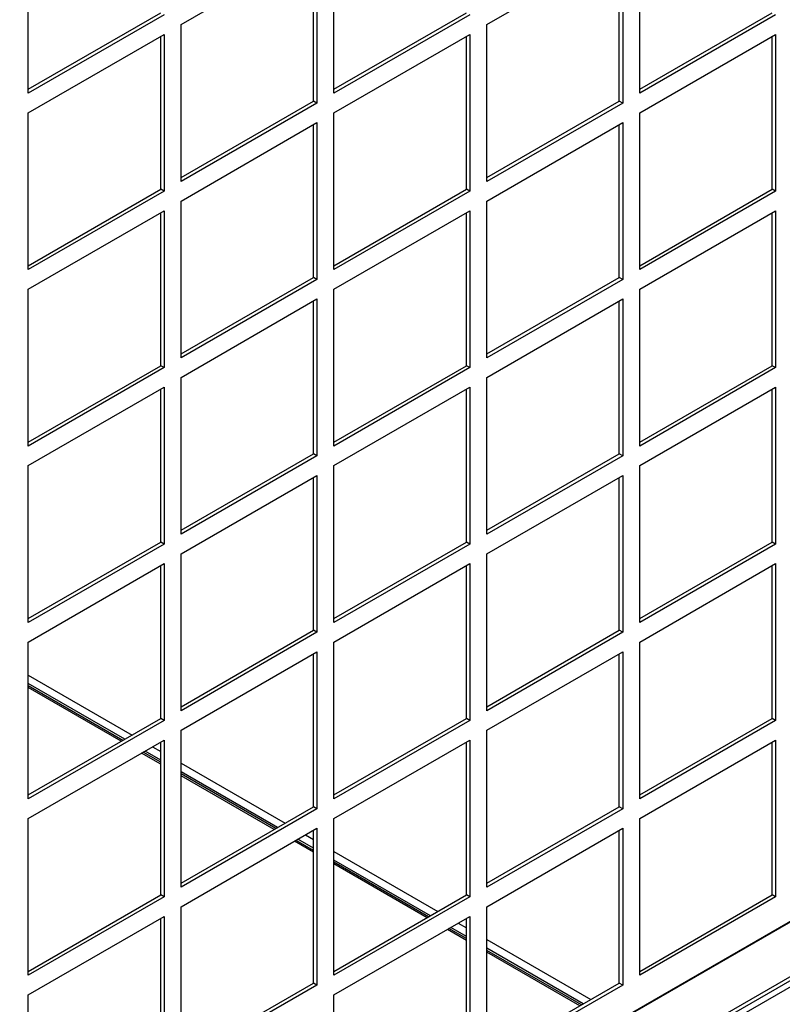
# Model space of a CAD drawing. Units: inches. Extents: x 1 to 296, y 0 to 210.
# Drawn here: x 54 to 58, y 27 to 32 of the extents above; entities that cross this region are included whole.
import ezdxf

# ---------------------------------------------------------------- set-up
doc = ezdxf.new("R2010")
doc.units = ezdxf.units.IN
doc.header["$MEASUREMENT"] = 0
doc.layers.add('Calque 1', color=7, linetype='Continuous')

# ---------------------------------------------------------------- blocks, each defined once
blk = doc.blocks.new('block 13225')
at = {"layer": 'Calque 1', "color": 7, "lineweight": 25}
blk.add_lwpolyline([(71.5223, 34.4834), (46.1991, 19.8631)], dxfattribs=at)
blk = doc.blocks.new('block 13760')
at = {"layer": 'Calque 1', "color": 7, "lineweight": 25}
blk.add_lwpolyline([(54.299, 31.4562), (54.299, 32.2695)], dxfattribs=at)
blk = doc.blocks.new('block 13761')
at = {"layer": 'Calque 1', "color": 7, "lineweight": 25}
blk.add_lwpolyline([(54.299, 31.4765), (54.986, 31.873)], dxfattribs=at)
blk = doc.blocks.new('block 13762')
at = {"layer": 'Calque 1', "color": 7, "lineweight": 25}
blk.add_lwpolyline([(55.0036, 31.8627), (54.299, 31.4562)], dxfattribs=at)
blk = doc.blocks.new('block 13865')
at = {"layer": 'Calque 1', "color": 7, "lineweight": 25}
blk.add_lwpolyline([(54.299, 30.5408), (54.299, 31.3545)], dxfattribs=at)
blk = doc.blocks.new('block 13866')
at = {"layer": 'Calque 1', "color": 7, "lineweight": 25}
blk.add_lwpolyline([(54.299, 30.5611), (54.986, 30.958)], dxfattribs=at)
blk = doc.blocks.new('block 13867')
at = {"layer": 'Calque 1', "color": 7, "lineweight": 25}
blk.add_lwpolyline([(55.0036, 30.9477), (54.299, 30.5408)], dxfattribs=at)
blk = doc.blocks.new('block 13868')
at = {"layer": 'Calque 1', "color": 7, "lineweight": 25}
blk.add_lwpolyline([(55.0036, 30.9477), (54.986, 30.958)], dxfattribs=at)
blk = doc.blocks.new('block 13869')
at = {"layer": 'Calque 1', "color": 7, "lineweight": 25}
blk.add_lwpolyline([(54.986, 30.958), (54.986, 31.7511)], dxfattribs=at)
blk = doc.blocks.new('block 13870')
at = {"layer": 'Calque 1', "color": 7, "lineweight": 25}
blk.add_lwpolyline([(55.0036, 31.761), (55.0036, 30.9477)], dxfattribs=at)
blk = doc.blocks.new('block 13871')
at = {"layer": 'Calque 1', "color": 7, "lineweight": 25}
blk.add_lwpolyline([(54.299, 31.3545), (55.0036, 31.761)], dxfattribs=at)
blk = doc.blocks.new('block 13872')
at = {"layer": 'Calque 1', "color": 7, "lineweight": 25}
blk.add_lwpolyline([(55.0916, 30.9986), (55.0916, 31.812)], dxfattribs=at)
blk = doc.blocks.new('block 13873')
at = {"layer": 'Calque 1', "color": 7, "lineweight": 25}
blk.add_lwpolyline([(55.0916, 31.019), (55.7785, 31.4155)], dxfattribs=at)
blk = doc.blocks.new('block 13874')
at = {"layer": 'Calque 1', "color": 7, "lineweight": 25}
blk.add_lwpolyline([(55.7961, 31.4052), (55.0916, 30.9986)], dxfattribs=at)
blk = doc.blocks.new('block 13875')
at = {"layer": 'Calque 1', "color": 7, "lineweight": 25}
blk.add_lwpolyline([(55.7961, 31.4052), (55.7785, 31.4155)], dxfattribs=at)
blk = doc.blocks.new('block 13876')
at = {"layer": 'Calque 1', "color": 7, "lineweight": 25}
blk.add_lwpolyline([(55.7785, 31.4155), (55.7785, 32.2086)], dxfattribs=at)
blk = doc.blocks.new('block 13877')
at = {"layer": 'Calque 1', "color": 7, "lineweight": 25}
blk.add_lwpolyline([(55.7961, 32.2189), (55.7961, 31.4052)], dxfattribs=at)
blk = doc.blocks.new('block 13878')
at = {"layer": 'Calque 1', "color": 7, "lineweight": 25}
blk.add_lwpolyline([(55.0916, 31.812), (55.7961, 32.2189)], dxfattribs=at)
blk = doc.blocks.new('block 13879')
at = {"layer": 'Calque 1', "color": 7, "lineweight": 25}
blk.add_lwpolyline([(55.8841, 31.4562), (55.8841, 32.2695)], dxfattribs=at)
blk = doc.blocks.new('block 13880')
at = {"layer": 'Calque 1', "color": 7, "lineweight": 25}
blk.add_lwpolyline([(55.8841, 31.4765), (56.5711, 31.873)], dxfattribs=at)
blk = doc.blocks.new('block 13881')
at = {"layer": 'Calque 1', "color": 7, "lineweight": 25}
blk.add_lwpolyline([(56.5887, 31.8627), (55.8841, 31.4562)], dxfattribs=at)
blk = doc.blocks.new('block 13970')
at = {"layer": 'Calque 1', "color": 7, "lineweight": 25}
blk.add_lwpolyline([(54.299, 29.6258), (54.299, 30.4392)], dxfattribs=at)
blk = doc.blocks.new('block 13971')
at = {"layer": 'Calque 1', "color": 7, "lineweight": 25}
blk.add_lwpolyline([(54.299, 29.6461), (54.986, 30.0426)], dxfattribs=at)
blk = doc.blocks.new('block 13972')
at = {"layer": 'Calque 1', "color": 7, "lineweight": 25}
blk.add_lwpolyline([(55.0036, 30.0326), (54.299, 29.6258)], dxfattribs=at)
blk = doc.blocks.new('block 13973')
at = {"layer": 'Calque 1', "color": 7, "lineweight": 25}
blk.add_lwpolyline([(55.0036, 30.0326), (54.986, 30.0426)], dxfattribs=at)
blk = doc.blocks.new('block 13974')
at = {"layer": 'Calque 1', "color": 7, "lineweight": 25}
blk.add_lwpolyline([(54.986, 30.0426), (54.986, 30.8357)], dxfattribs=at)
blk = doc.blocks.new('block 13975')
at = {"layer": 'Calque 1', "color": 7, "lineweight": 25}
blk.add_lwpolyline([(55.0036, 30.846), (55.0036, 30.0326)], dxfattribs=at)
blk = doc.blocks.new('block 13976')
at = {"layer": 'Calque 1', "color": 7, "lineweight": 25}
blk.add_lwpolyline([(54.299, 30.4392), (55.0036, 30.846)], dxfattribs=at)
blk = doc.blocks.new('block 13977')
at = {"layer": 'Calque 1', "color": 7, "lineweight": 25}
blk.add_lwpolyline([(55.0916, 30.0833), (55.0916, 30.8967)], dxfattribs=at)
blk = doc.blocks.new('block 13978')
at = {"layer": 'Calque 1', "color": 7, "lineweight": 25}
blk.add_lwpolyline([(55.0916, 30.1036), (55.7785, 30.5001)], dxfattribs=at)
blk = doc.blocks.new('block 13979')
at = {"layer": 'Calque 1', "color": 7, "lineweight": 25}
blk.add_lwpolyline([(55.7961, 30.4901), (55.0916, 30.0833)], dxfattribs=at)
blk = doc.blocks.new('block 13980')
at = {"layer": 'Calque 1', "color": 7, "lineweight": 25}
blk.add_lwpolyline([(55.7961, 30.4901), (55.7785, 30.5001)], dxfattribs=at)
blk = doc.blocks.new('block 13981')
at = {"layer": 'Calque 1', "color": 7, "lineweight": 25}
blk.add_lwpolyline([(55.7785, 30.5001), (55.7785, 31.2935)], dxfattribs=at)
blk = doc.blocks.new('block 13982')
at = {"layer": 'Calque 1', "color": 7, "lineweight": 25}
blk.add_lwpolyline([(55.7961, 31.3035), (55.7961, 30.4901)], dxfattribs=at)
blk = doc.blocks.new('block 13983')
at = {"layer": 'Calque 1', "color": 7, "lineweight": 25}
blk.add_lwpolyline([(55.0916, 30.8967), (55.7961, 31.3035)], dxfattribs=at)
blk = doc.blocks.new('block 13984')
at = {"layer": 'Calque 1', "color": 7, "lineweight": 25}
blk.add_lwpolyline([(55.8841, 30.5408), (55.8841, 31.3545)], dxfattribs=at)
blk = doc.blocks.new('block 13985')
at = {"layer": 'Calque 1', "color": 7, "lineweight": 25}
blk.add_lwpolyline([(55.8841, 30.5611), (56.5711, 30.958)], dxfattribs=at)
blk = doc.blocks.new('block 13986')
at = {"layer": 'Calque 1', "color": 7, "lineweight": 25}
blk.add_lwpolyline([(56.5887, 30.9477), (55.8841, 30.5408)], dxfattribs=at)
blk = doc.blocks.new('block 13987')
at = {"layer": 'Calque 1', "color": 7, "lineweight": 25}
blk.add_lwpolyline([(56.5887, 30.9477), (56.5711, 30.958)], dxfattribs=at)
blk = doc.blocks.new('block 13988')
at = {"layer": 'Calque 1', "color": 7, "lineweight": 25}
blk.add_lwpolyline([(56.5711, 30.958), (56.5711, 31.7511)], dxfattribs=at)
blk = doc.blocks.new('block 13989')
at = {"layer": 'Calque 1', "color": 7, "lineweight": 25}
blk.add_lwpolyline([(56.5887, 31.761), (56.5887, 30.9477)], dxfattribs=at)
blk = doc.blocks.new('block 13990')
at = {"layer": 'Calque 1', "color": 7, "lineweight": 25}
blk.add_lwpolyline([(55.8841, 31.3545), (56.5887, 31.761)], dxfattribs=at)
blk = doc.blocks.new('block 13991')
at = {"layer": 'Calque 1', "color": 7, "lineweight": 25}
blk.add_lwpolyline([(56.6767, 30.9986), (56.6767, 31.812)], dxfattribs=at)
blk = doc.blocks.new('block 13992')
at = {"layer": 'Calque 1', "color": 7, "lineweight": 25}
blk.add_lwpolyline([(56.6767, 31.019), (57.3636, 31.4155)], dxfattribs=at)
blk = doc.blocks.new('block 13993')
at = {"layer": 'Calque 1', "color": 7, "lineweight": 25}
blk.add_lwpolyline([(57.3812, 31.4052), (56.6767, 30.9986)], dxfattribs=at)
blk = doc.blocks.new('block 13994')
at = {"layer": 'Calque 1', "color": 7, "lineweight": 25}
blk.add_lwpolyline([(57.3812, 31.4052), (57.3636, 31.4155)], dxfattribs=at)
blk = doc.blocks.new('block 13995')
at = {"layer": 'Calque 1', "color": 7, "lineweight": 25}
blk.add_lwpolyline([(57.3636, 31.4155), (57.3636, 32.2086)], dxfattribs=at)
blk = doc.blocks.new('block 13996')
at = {"layer": 'Calque 1', "color": 7, "lineweight": 25}
blk.add_lwpolyline([(57.3812, 32.2189), (57.3812, 31.4052)], dxfattribs=at)
blk = doc.blocks.new('block 13997')
at = {"layer": 'Calque 1', "color": 7, "lineweight": 25}
blk.add_lwpolyline([(56.6767, 31.812), (57.3812, 32.2189)], dxfattribs=at)
blk = doc.blocks.new('block 13998')
at = {"layer": 'Calque 1', "color": 7, "lineweight": 25}
blk.add_lwpolyline([(57.4694, 31.4562), (57.4694, 32.2695)], dxfattribs=at)
blk = doc.blocks.new('block 13999')
at = {"layer": 'Calque 1', "color": 7, "lineweight": 25}
blk.add_lwpolyline([(57.4694, 31.4765), (58.1562, 31.873)], dxfattribs=at)
blk = doc.blocks.new('block 14000')
at = {"layer": 'Calque 1', "color": 7, "lineweight": 25}
blk.add_lwpolyline([(58.1737, 31.8627), (57.4694, 31.4562)], dxfattribs=at)
blk = doc.blocks.new('block 14075')
at = {"layer": 'Calque 1', "color": 7, "lineweight": 25}
blk.add_lwpolyline([(54.299, 28.7104), (54.299, 29.5241)], dxfattribs=at)
blk = doc.blocks.new('block 14076')
at = {"layer": 'Calque 1', "color": 7, "lineweight": 25}
blk.add_lwpolyline([(54.299, 28.7307), (54.986, 29.1276)], dxfattribs=at)
blk = doc.blocks.new('block 14077')
at = {"layer": 'Calque 1', "color": 7, "lineweight": 25}
blk.add_lwpolyline([(55.0036, 29.1173), (54.299, 28.7104)], dxfattribs=at)
blk = doc.blocks.new('block 14078')
at = {"layer": 'Calque 1', "color": 7, "lineweight": 25}
blk.add_lwpolyline([(55.0036, 29.1173), (54.986, 29.1276)], dxfattribs=at)
blk = doc.blocks.new('block 14079')
at = {"layer": 'Calque 1', "color": 7, "lineweight": 25}
blk.add_lwpolyline([(54.986, 29.1276), (54.986, 29.9207)], dxfattribs=at)
blk = doc.blocks.new('block 14080')
at = {"layer": 'Calque 1', "color": 7, "lineweight": 25}
blk.add_lwpolyline([(55.0036, 29.9307), (55.0036, 29.1173)], dxfattribs=at)
blk = doc.blocks.new('block 14081')
at = {"layer": 'Calque 1', "color": 7, "lineweight": 25}
blk.add_lwpolyline([(54.299, 29.5241), (55.0036, 29.9307)], dxfattribs=at)
blk = doc.blocks.new('block 14082')
at = {"layer": 'Calque 1', "color": 7, "lineweight": 25}
blk.add_lwpolyline([(55.0916, 29.1683), (55.0916, 29.9817)], dxfattribs=at)
blk = doc.blocks.new('block 14083')
at = {"layer": 'Calque 1', "color": 7, "lineweight": 25}
blk.add_lwpolyline([(55.0916, 29.1886), (55.7785, 29.5851)], dxfattribs=at)
blk = doc.blocks.new('block 14084')
at = {"layer": 'Calque 1', "color": 7, "lineweight": 25}
blk.add_lwpolyline([(55.7961, 29.5748), (55.0916, 29.1683)], dxfattribs=at)
blk = doc.blocks.new('block 14085')
at = {"layer": 'Calque 1', "color": 7, "lineweight": 25}
blk.add_lwpolyline([(55.7961, 29.5748), (55.7785, 29.5851)], dxfattribs=at)
blk = doc.blocks.new('block 14086')
at = {"layer": 'Calque 1', "color": 7, "lineweight": 25}
blk.add_lwpolyline([(55.7785, 29.5851), (55.7785, 30.3782)], dxfattribs=at)
blk = doc.blocks.new('block 14087')
at = {"layer": 'Calque 1', "color": 7, "lineweight": 25}
blk.add_lwpolyline([(55.7961, 30.3885), (55.7961, 29.5748)], dxfattribs=at)
blk = doc.blocks.new('block 14088')
at = {"layer": 'Calque 1', "color": 7, "lineweight": 25}
blk.add_lwpolyline([(55.0916, 29.9817), (55.7961, 30.3885)], dxfattribs=at)
blk = doc.blocks.new('block 14089')
at = {"layer": 'Calque 1', "color": 7, "lineweight": 25}
blk.add_lwpolyline([(55.8841, 29.6258), (55.8841, 30.4392)], dxfattribs=at)
blk = doc.blocks.new('block 14090')
at = {"layer": 'Calque 1', "color": 7, "lineweight": 25}
blk.add_lwpolyline([(55.8841, 29.6461), (56.5711, 30.0426)], dxfattribs=at)
blk = doc.blocks.new('block 14091')
at = {"layer": 'Calque 1', "color": 7, "lineweight": 25}
blk.add_lwpolyline([(56.5887, 30.0326), (55.8841, 29.6258)], dxfattribs=at)
blk = doc.blocks.new('block 14092')
at = {"layer": 'Calque 1', "color": 7, "lineweight": 25}
blk.add_lwpolyline([(56.5887, 30.0326), (56.5711, 30.0426)], dxfattribs=at)
blk = doc.blocks.new('block 14093')
at = {"layer": 'Calque 1', "color": 7, "lineweight": 25}
blk.add_lwpolyline([(56.5711, 30.0426), (56.5711, 30.8357)], dxfattribs=at)
blk = doc.blocks.new('block 14094')
at = {"layer": 'Calque 1', "color": 7, "lineweight": 25}
blk.add_lwpolyline([(56.5887, 30.846), (56.5887, 30.0326)], dxfattribs=at)
blk = doc.blocks.new('block 14095')
at = {"layer": 'Calque 1', "color": 7, "lineweight": 25}
blk.add_lwpolyline([(55.8841, 30.4392), (56.5887, 30.846)], dxfattribs=at)
blk = doc.blocks.new('block 14096')
at = {"layer": 'Calque 1', "color": 7, "lineweight": 25}
blk.add_lwpolyline([(56.6767, 30.0833), (56.6767, 30.8967)], dxfattribs=at)
blk = doc.blocks.new('block 14097')
at = {"layer": 'Calque 1', "color": 7, "lineweight": 25}
blk.add_lwpolyline([(56.6767, 30.1036), (57.3636, 30.5001)], dxfattribs=at)
blk = doc.blocks.new('block 14098')
at = {"layer": 'Calque 1', "color": 7, "lineweight": 25}
blk.add_lwpolyline([(57.3812, 30.4901), (56.6767, 30.0833)], dxfattribs=at)
blk = doc.blocks.new('block 14099')
at = {"layer": 'Calque 1', "color": 7, "lineweight": 25}
blk.add_lwpolyline([(57.3812, 30.4901), (57.3636, 30.5001)], dxfattribs=at)
blk = doc.blocks.new('block 14100')
at = {"layer": 'Calque 1', "color": 7, "lineweight": 25}
blk.add_lwpolyline([(57.3636, 30.5001), (57.3636, 31.2935)], dxfattribs=at)
blk = doc.blocks.new('block 14101')
at = {"layer": 'Calque 1', "color": 7, "lineweight": 25}
blk.add_lwpolyline([(57.3812, 31.3035), (57.3812, 30.4901)], dxfattribs=at)
blk = doc.blocks.new('block 14102')
at = {"layer": 'Calque 1', "color": 7, "lineweight": 25}
blk.add_lwpolyline([(56.6767, 30.8967), (57.3812, 31.3035)], dxfattribs=at)
blk = doc.blocks.new('block 14103')
at = {"layer": 'Calque 1', "color": 7, "lineweight": 25}
blk.add_lwpolyline([(57.4694, 30.5408), (57.4694, 31.3545)], dxfattribs=at)
blk = doc.blocks.new('block 14104')
at = {"layer": 'Calque 1', "color": 7, "lineweight": 25}
blk.add_lwpolyline([(57.4694, 30.5611), (58.1562, 30.958)], dxfattribs=at)
blk = doc.blocks.new('block 14105')
at = {"layer": 'Calque 1', "color": 7, "lineweight": 25}
blk.add_lwpolyline([(58.1737, 30.9477), (57.4694, 30.5408)], dxfattribs=at)
blk = doc.blocks.new('block 14106')
at = {"layer": 'Calque 1', "color": 7, "lineweight": 25}
blk.add_lwpolyline([(58.1737, 30.9477), (58.1562, 30.958)], dxfattribs=at)
blk = doc.blocks.new('block 14107')
at = {"layer": 'Calque 1', "color": 7, "lineweight": 25}
blk.add_lwpolyline([(58.1562, 30.958), (58.1562, 31.7511)], dxfattribs=at)
blk = doc.blocks.new('block 14108')
at = {"layer": 'Calque 1', "color": 7, "lineweight": 25}
blk.add_lwpolyline([(58.1737, 31.761), (58.1737, 30.9477)], dxfattribs=at)
blk = doc.blocks.new('block 14109')
at = {"layer": 'Calque 1', "color": 7, "lineweight": 25}
blk.add_lwpolyline([(57.4694, 31.3545), (58.1737, 31.761)], dxfattribs=at)
blk = doc.blocks.new('block 14180')
at = {"layer": 'Calque 1', "color": 7, "lineweight": 25}
blk.add_lwpolyline([(54.299, 27.7954), (54.299, 28.6088)], dxfattribs=at)
blk = doc.blocks.new('block 14181')
at = {"layer": 'Calque 1', "color": 7, "lineweight": 25}
blk.add_lwpolyline([(54.299, 27.8157), (54.986, 28.2123)], dxfattribs=at)
blk = doc.blocks.new('block 14182')
at = {"layer": 'Calque 1', "color": 7, "lineweight": 25}
blk.add_lwpolyline([(55.0036, 28.2023), (54.299, 27.7954)], dxfattribs=at)
blk = doc.blocks.new('block 14183')
at = {"layer": 'Calque 1', "color": 7, "lineweight": 25}
blk.add_lwpolyline([(55.0036, 28.2023), (54.986, 28.2123)], dxfattribs=at)
blk = doc.blocks.new('block 14184')
at = {"layer": 'Calque 1', "color": 7, "lineweight": 25}
blk.add_lwpolyline([(54.986, 28.2123), (54.986, 29.0053)], dxfattribs=at)
blk = doc.blocks.new('block 14185')
at = {"layer": 'Calque 1', "color": 7, "lineweight": 25}
blk.add_lwpolyline([(55.0036, 29.0156), (55.0036, 28.2023)], dxfattribs=at)
blk = doc.blocks.new('block 14186')
at = {"layer": 'Calque 1', "color": 7, "lineweight": 25}
blk.add_lwpolyline([(54.299, 28.6088), (55.0036, 29.0156)], dxfattribs=at)
blk = doc.blocks.new('block 14187')
at = {"layer": 'Calque 1', "color": 7, "lineweight": 25}
blk.add_lwpolyline([(55.0916, 28.2529), (55.0916, 29.0666)], dxfattribs=at)
blk = doc.blocks.new('block 14188')
at = {"layer": 'Calque 1', "color": 7, "lineweight": 25}
blk.add_lwpolyline([(55.0916, 28.2732), (55.7785, 28.6698)], dxfattribs=at)
blk = doc.blocks.new('block 14189')
at = {"layer": 'Calque 1', "color": 7, "lineweight": 25}
blk.add_lwpolyline([(55.7961, 28.6598), (55.0916, 28.2529)], dxfattribs=at)
blk = doc.blocks.new('block 14190')
at = {"layer": 'Calque 1', "color": 7, "lineweight": 25}
blk.add_lwpolyline([(55.7961, 28.6598), (55.7785, 28.6698)], dxfattribs=at)
blk = doc.blocks.new('block 14191')
at = {"layer": 'Calque 1', "color": 7, "lineweight": 25}
blk.add_lwpolyline([(55.7785, 28.6698), (55.7785, 29.4632)], dxfattribs=at)
blk = doc.blocks.new('block 14192')
at = {"layer": 'Calque 1', "color": 7, "lineweight": 25}
blk.add_lwpolyline([(55.7961, 29.4732), (55.7961, 28.6598)], dxfattribs=at)
blk = doc.blocks.new('block 14193')
at = {"layer": 'Calque 1', "color": 7, "lineweight": 25}
blk.add_lwpolyline([(55.0916, 29.0666), (55.7961, 29.4732)], dxfattribs=at)
blk = doc.blocks.new('block 14194')
at = {"layer": 'Calque 1', "color": 7, "lineweight": 25}
blk.add_lwpolyline([(55.8841, 28.7104), (55.8841, 29.5241)], dxfattribs=at)
blk = doc.blocks.new('block 14195')
at = {"layer": 'Calque 1', "color": 7, "lineweight": 25}
blk.add_lwpolyline([(55.8841, 28.7307), (56.5711, 29.1276)], dxfattribs=at)
blk = doc.blocks.new('block 14196')
at = {"layer": 'Calque 1', "color": 7, "lineweight": 25}
blk.add_lwpolyline([(56.5887, 29.1173), (55.8841, 28.7104)], dxfattribs=at)
blk = doc.blocks.new('block 14197')
at = {"layer": 'Calque 1', "color": 7, "lineweight": 25}
blk.add_lwpolyline([(56.5887, 29.1173), (56.5711, 29.1276)], dxfattribs=at)
blk = doc.blocks.new('block 14198')
at = {"layer": 'Calque 1', "color": 7, "lineweight": 25}
blk.add_lwpolyline([(56.5711, 29.1276), (56.5711, 29.9207)], dxfattribs=at)
blk = doc.blocks.new('block 14199')
at = {"layer": 'Calque 1', "color": 7, "lineweight": 25}
blk.add_lwpolyline([(56.5887, 29.9307), (56.5887, 29.1173)], dxfattribs=at)
blk = doc.blocks.new('block 14200')
at = {"layer": 'Calque 1', "color": 7, "lineweight": 25}
blk.add_lwpolyline([(55.8841, 29.5241), (56.5887, 29.9307)], dxfattribs=at)
blk = doc.blocks.new('block 14201')
at = {"layer": 'Calque 1', "color": 7, "lineweight": 25}
blk.add_lwpolyline([(56.6767, 29.1683), (56.6767, 29.9817)], dxfattribs=at)
blk = doc.blocks.new('block 14202')
at = {"layer": 'Calque 1', "color": 7, "lineweight": 25}
blk.add_lwpolyline([(56.6767, 29.1886), (57.3636, 29.5851)], dxfattribs=at)
blk = doc.blocks.new('block 14203')
at = {"layer": 'Calque 1', "color": 7, "lineweight": 25}
blk.add_lwpolyline([(57.3812, 29.5748), (56.6767, 29.1683)], dxfattribs=at)
blk = doc.blocks.new('block 14204')
at = {"layer": 'Calque 1', "color": 7, "lineweight": 25}
blk.add_lwpolyline([(57.3812, 29.5748), (57.3636, 29.5851)], dxfattribs=at)
blk = doc.blocks.new('block 14205')
at = {"layer": 'Calque 1', "color": 7, "lineweight": 25}
blk.add_lwpolyline([(57.3636, 29.5851), (57.3636, 30.3782)], dxfattribs=at)
blk = doc.blocks.new('block 14206')
at = {"layer": 'Calque 1', "color": 7, "lineweight": 25}
blk.add_lwpolyline([(57.3812, 30.3885), (57.3812, 29.5748)], dxfattribs=at)
blk = doc.blocks.new('block 14207')
at = {"layer": 'Calque 1', "color": 7, "lineweight": 25}
blk.add_lwpolyline([(56.6767, 29.9817), (57.3812, 30.3885)], dxfattribs=at)
blk = doc.blocks.new('block 14208')
at = {"layer": 'Calque 1', "color": 7, "lineweight": 25}
blk.add_lwpolyline([(57.4694, 29.6258), (57.4694, 30.4392)], dxfattribs=at)
blk = doc.blocks.new('block 14209')
at = {"layer": 'Calque 1', "color": 7, "lineweight": 25}
blk.add_lwpolyline([(57.4694, 29.6461), (58.1562, 30.0426)], dxfattribs=at)
blk = doc.blocks.new('block 14210')
at = {"layer": 'Calque 1', "color": 7, "lineweight": 25}
blk.add_lwpolyline([(58.1737, 30.0326), (57.4694, 29.6258)], dxfattribs=at)
blk = doc.blocks.new('block 14211')
at = {"layer": 'Calque 1', "color": 7, "lineweight": 25}
blk.add_lwpolyline([(58.1737, 30.0326), (58.1562, 30.0426)], dxfattribs=at)
blk = doc.blocks.new('block 14212')
at = {"layer": 'Calque 1', "color": 7, "lineweight": 25}
blk.add_lwpolyline([(58.1562, 30.0426), (58.1562, 30.8357)], dxfattribs=at)
blk = doc.blocks.new('block 14213')
at = {"layer": 'Calque 1', "color": 7, "lineweight": 25}
blk.add_lwpolyline([(58.1737, 30.846), (58.1737, 30.0326)], dxfattribs=at)
blk = doc.blocks.new('block 14214')
at = {"layer": 'Calque 1', "color": 7, "lineweight": 25}
blk.add_lwpolyline([(57.4694, 30.4392), (58.1737, 30.846)], dxfattribs=at)
blk = doc.blocks.new('block 14285')
at = {"layer": 'Calque 1', "color": 7, "lineweight": 25}
blk.add_lwpolyline([(54.299, 26.8804), (54.299, 27.6938)], dxfattribs=at)
blk = doc.blocks.new('block 14286')
at = {"layer": 'Calque 1', "color": 7, "lineweight": 25}
blk.add_lwpolyline([(54.299, 26.9007), (54.986, 27.2972)], dxfattribs=at)
blk = doc.blocks.new('block 14287')
at = {"layer": 'Calque 1', "color": 7, "lineweight": 25}
blk.add_lwpolyline([(55.0036, 27.2869), (54.299, 26.8804)], dxfattribs=at)
blk = doc.blocks.new('block 14288')
at = {"layer": 'Calque 1', "color": 7, "lineweight": 25}
blk.add_lwpolyline([(55.0036, 27.2869), (54.986, 27.2972)], dxfattribs=at)
blk = doc.blocks.new('block 14289')
at = {"layer": 'Calque 1', "color": 7, "lineweight": 25}
blk.add_lwpolyline([(54.986, 27.2972), (54.986, 28.0903)], dxfattribs=at)
blk = doc.blocks.new('block 14290')
at = {"layer": 'Calque 1', "color": 7, "lineweight": 25}
blk.add_lwpolyline([(55.0036, 28.1003), (55.0036, 27.2869)], dxfattribs=at)
blk = doc.blocks.new('block 14291')
at = {"layer": 'Calque 1', "color": 7, "lineweight": 25}
blk.add_lwpolyline([(54.299, 27.6938), (55.0036, 28.1003)], dxfattribs=at)
blk = doc.blocks.new('block 14292')
at = {"layer": 'Calque 1', "color": 7, "lineweight": 25}
blk.add_lwpolyline([(55.0916, 27.3379), (55.0916, 28.1513)], dxfattribs=at)
blk = doc.blocks.new('block 14293')
at = {"layer": 'Calque 1', "color": 7, "lineweight": 25}
blk.add_lwpolyline([(55.0916, 27.3582), (55.7785, 27.7547)], dxfattribs=at)
blk = doc.blocks.new('block 14294')
at = {"layer": 'Calque 1', "color": 7, "lineweight": 25}
blk.add_lwpolyline([(55.7961, 27.7444), (55.0916, 27.3379)], dxfattribs=at)
blk = doc.blocks.new('block 14295')
at = {"layer": 'Calque 1', "color": 7, "lineweight": 25}
blk.add_lwpolyline([(55.7961, 27.7444), (55.7785, 27.7547)], dxfattribs=at)
blk = doc.blocks.new('block 14296')
at = {"layer": 'Calque 1', "color": 7, "lineweight": 25}
blk.add_lwpolyline([(55.7785, 27.7547), (55.7785, 28.5478)], dxfattribs=at)
blk = doc.blocks.new('block 14297')
at = {"layer": 'Calque 1', "color": 7, "lineweight": 25}
blk.add_lwpolyline([(55.7961, 28.5581), (55.7961, 27.7444)], dxfattribs=at)
blk = doc.blocks.new('block 14298')
at = {"layer": 'Calque 1', "color": 7, "lineweight": 25}
blk.add_lwpolyline([(55.0916, 28.1513), (55.7961, 28.5581)], dxfattribs=at)
blk = doc.blocks.new('block 14299')
at = {"layer": 'Calque 1', "color": 7, "lineweight": 25}
blk.add_lwpolyline([(55.8841, 27.7954), (55.8841, 28.6088)], dxfattribs=at)
blk = doc.blocks.new('block 14300')
at = {"layer": 'Calque 1', "color": 7, "lineweight": 25}
blk.add_lwpolyline([(55.8841, 27.8157), (56.5711, 28.2123)], dxfattribs=at)
blk = doc.blocks.new('block 14301')
at = {"layer": 'Calque 1', "color": 7, "lineweight": 25}
blk.add_lwpolyline([(56.5887, 28.2023), (55.8841, 27.7954)], dxfattribs=at)
blk = doc.blocks.new('block 14302')
at = {"layer": 'Calque 1', "color": 7, "lineweight": 25}
blk.add_lwpolyline([(56.5887, 28.2023), (56.5711, 28.2123)], dxfattribs=at)
blk = doc.blocks.new('block 14303')
at = {"layer": 'Calque 1', "color": 7, "lineweight": 25}
blk.add_lwpolyline([(56.5711, 28.2123), (56.5711, 29.0053)], dxfattribs=at)
blk = doc.blocks.new('block 14304')
at = {"layer": 'Calque 1', "color": 7, "lineweight": 25}
blk.add_lwpolyline([(56.5887, 29.0156), (56.5887, 28.2023)], dxfattribs=at)
blk = doc.blocks.new('block 14305')
at = {"layer": 'Calque 1', "color": 7, "lineweight": 25}
blk.add_lwpolyline([(55.8841, 28.6088), (56.5887, 29.0156)], dxfattribs=at)
blk = doc.blocks.new('block 14306')
at = {"layer": 'Calque 1', "color": 7, "lineweight": 25}
blk.add_lwpolyline([(56.6767, 28.2529), (56.6767, 29.0666)], dxfattribs=at)
blk = doc.blocks.new('block 14307')
at = {"layer": 'Calque 1', "color": 7, "lineweight": 25}
blk.add_lwpolyline([(56.6767, 28.2732), (57.3636, 28.6698)], dxfattribs=at)
blk = doc.blocks.new('block 14308')
at = {"layer": 'Calque 1', "color": 7, "lineweight": 25}
blk.add_lwpolyline([(57.3812, 28.6598), (56.6767, 28.2529)], dxfattribs=at)
blk = doc.blocks.new('block 14309')
at = {"layer": 'Calque 1', "color": 7, "lineweight": 25}
blk.add_lwpolyline([(57.3812, 28.6598), (57.3636, 28.6698)], dxfattribs=at)
blk = doc.blocks.new('block 14310')
at = {"layer": 'Calque 1', "color": 7, "lineweight": 25}
blk.add_lwpolyline([(57.3636, 28.6698), (57.3636, 29.4632)], dxfattribs=at)
blk = doc.blocks.new('block 14311')
at = {"layer": 'Calque 1', "color": 7, "lineweight": 25}
blk.add_lwpolyline([(57.3812, 29.4732), (57.3812, 28.6598)], dxfattribs=at)
blk = doc.blocks.new('block 14312')
at = {"layer": 'Calque 1', "color": 7, "lineweight": 25}
blk.add_lwpolyline([(56.6767, 29.0666), (57.3812, 29.4732)], dxfattribs=at)
blk = doc.blocks.new('block 14313')
at = {"layer": 'Calque 1', "color": 7, "lineweight": 25}
blk.add_lwpolyline([(57.4694, 28.7104), (57.4694, 29.5241)], dxfattribs=at)
blk = doc.blocks.new('block 14314')
at = {"layer": 'Calque 1', "color": 7, "lineweight": 25}
blk.add_lwpolyline([(57.4694, 28.7307), (58.1562, 29.1276)], dxfattribs=at)
blk = doc.blocks.new('block 14315')
at = {"layer": 'Calque 1', "color": 7, "lineweight": 25}
blk.add_lwpolyline([(58.1737, 29.1173), (57.4694, 28.7104)], dxfattribs=at)
blk = doc.blocks.new('block 14316')
at = {"layer": 'Calque 1', "color": 7, "lineweight": 25}
blk.add_lwpolyline([(58.1737, 29.1173), (58.1562, 29.1276)], dxfattribs=at)
blk = doc.blocks.new('block 14317')
at = {"layer": 'Calque 1', "color": 7, "lineweight": 25}
blk.add_lwpolyline([(58.1562, 29.1276), (58.1562, 29.9207)], dxfattribs=at)
blk = doc.blocks.new('block 14318')
at = {"layer": 'Calque 1', "color": 7, "lineweight": 25}
blk.add_lwpolyline([(58.1737, 29.9307), (58.1737, 29.1173)], dxfattribs=at)
blk = doc.blocks.new('block 14319')
at = {"layer": 'Calque 1', "color": 7, "lineweight": 25}
blk.add_lwpolyline([(57.4694, 29.5241), (58.1737, 29.9307)], dxfattribs=at)
blk = doc.blocks.new('block 14390')
at = {"layer": 'Calque 1', "color": 7, "lineweight": 25}
blk.add_lwpolyline([(54.299, 25.965), (54.299, 26.7784)], dxfattribs=at)
blk = doc.blocks.new('block 14394')
at = {"layer": 'Calque 1', "color": 7, "lineweight": 25}
blk.add_lwpolyline([(54.986, 26.3819), (54.986, 27.1753)], dxfattribs=at)
blk = doc.blocks.new('block 14395')
at = {"layer": 'Calque 1', "color": 7, "lineweight": 25}
blk.add_lwpolyline([(55.0036, 27.1853), (55.0036, 26.3719)], dxfattribs=at)
blk = doc.blocks.new('block 14396')
at = {"layer": 'Calque 1', "color": 7, "lineweight": 25}
blk.add_lwpolyline([(54.299, 26.7784), (55.0036, 27.1853)], dxfattribs=at)
blk = doc.blocks.new('block 14397')
at = {"layer": 'Calque 1', "color": 7, "lineweight": 25}
blk.add_lwpolyline([(55.0916, 26.4225), (55.0916, 27.2363)], dxfattribs=at)
blk = doc.blocks.new('block 14398')
at = {"layer": 'Calque 1', "color": 7, "lineweight": 25}
blk.add_lwpolyline([(55.0916, 26.4428), (55.7785, 26.8394)], dxfattribs=at)
blk = doc.blocks.new('block 14399')
at = {"layer": 'Calque 1', "color": 7, "lineweight": 25}
blk.add_lwpolyline([(55.7961, 26.8294), (55.0916, 26.4225)], dxfattribs=at)
blk = doc.blocks.new('block 14400')
at = {"layer": 'Calque 1', "color": 7, "lineweight": 25}
blk.add_lwpolyline([(55.7961, 26.8294), (55.7785, 26.8394)], dxfattribs=at)
blk = doc.blocks.new('block 14401')
at = {"layer": 'Calque 1', "color": 7, "lineweight": 25}
blk.add_lwpolyline([(55.7785, 26.8394), (55.7785, 27.6328)], dxfattribs=at)
blk = doc.blocks.new('block 14402')
at = {"layer": 'Calque 1', "color": 7, "lineweight": 25}
blk.add_lwpolyline([(55.7961, 27.6428), (55.7961, 26.8294)], dxfattribs=at)
blk = doc.blocks.new('block 14403')
at = {"layer": 'Calque 1', "color": 7, "lineweight": 25}
blk.add_lwpolyline([(55.0916, 27.2363), (55.7961, 27.6428)], dxfattribs=at)
blk = doc.blocks.new('block 14404')
at = {"layer": 'Calque 1', "color": 7, "lineweight": 25}
blk.add_lwpolyline([(55.8841, 26.8804), (55.8841, 27.6938)], dxfattribs=at)
blk = doc.blocks.new('block 14405')
at = {"layer": 'Calque 1', "color": 7, "lineweight": 25}
blk.add_lwpolyline([(55.8841, 26.9007), (56.5711, 27.2972)], dxfattribs=at)
blk = doc.blocks.new('block 14406')
at = {"layer": 'Calque 1', "color": 7, "lineweight": 25}
blk.add_lwpolyline([(56.5887, 27.2869), (55.8841, 26.8804)], dxfattribs=at)
blk = doc.blocks.new('block 14407')
at = {"layer": 'Calque 1', "color": 7, "lineweight": 25}
blk.add_lwpolyline([(56.5887, 27.2869), (56.5711, 27.2972)], dxfattribs=at)
blk = doc.blocks.new('block 14408')
at = {"layer": 'Calque 1', "color": 7, "lineweight": 25}
blk.add_lwpolyline([(56.5711, 27.2972), (56.5711, 28.0903)], dxfattribs=at)
blk = doc.blocks.new('block 14409')
at = {"layer": 'Calque 1', "color": 7, "lineweight": 25}
blk.add_lwpolyline([(56.5887, 28.1003), (56.5887, 27.2869)], dxfattribs=at)
blk = doc.blocks.new('block 14410')
at = {"layer": 'Calque 1', "color": 7, "lineweight": 25}
blk.add_lwpolyline([(55.8841, 27.6938), (56.5887, 28.1003)], dxfattribs=at)
blk = doc.blocks.new('block 14411')
at = {"layer": 'Calque 1', "color": 7, "lineweight": 25}
blk.add_lwpolyline([(56.6767, 27.3379), (56.6767, 28.1513)], dxfattribs=at)
blk = doc.blocks.new('block 14412')
at = {"layer": 'Calque 1', "color": 7, "lineweight": 25}
blk.add_lwpolyline([(56.6767, 27.3582), (57.3636, 27.7547)], dxfattribs=at)
blk = doc.blocks.new('block 14413')
at = {"layer": 'Calque 1', "color": 7, "lineweight": 25}
blk.add_lwpolyline([(57.3812, 27.7444), (56.6767, 27.3379)], dxfattribs=at)
blk = doc.blocks.new('block 14414')
at = {"layer": 'Calque 1', "color": 7, "lineweight": 25}
blk.add_lwpolyline([(57.3812, 27.7444), (57.3636, 27.7547)], dxfattribs=at)
blk = doc.blocks.new('block 14415')
at = {"layer": 'Calque 1', "color": 7, "lineweight": 25}
blk.add_lwpolyline([(57.3636, 27.7547), (57.3636, 28.5478)], dxfattribs=at)
blk = doc.blocks.new('block 14416')
at = {"layer": 'Calque 1', "color": 7, "lineweight": 25}
blk.add_lwpolyline([(57.3812, 28.5581), (57.3812, 27.7444)], dxfattribs=at)
blk = doc.blocks.new('block 14417')
at = {"layer": 'Calque 1', "color": 7, "lineweight": 25}
blk.add_lwpolyline([(56.6767, 28.1513), (57.3812, 28.5581)], dxfattribs=at)
blk = doc.blocks.new('block 14418')
at = {"layer": 'Calque 1', "color": 7, "lineweight": 25}
blk.add_lwpolyline([(57.4694, 27.7954), (57.4694, 28.6088)], dxfattribs=at)
blk = doc.blocks.new('block 14419')
at = {"layer": 'Calque 1', "color": 7, "lineweight": 25}
blk.add_lwpolyline([(57.4694, 27.8157), (58.1562, 28.2123)], dxfattribs=at)
blk = doc.blocks.new('block 14420')
at = {"layer": 'Calque 1', "color": 7, "lineweight": 25}
blk.add_lwpolyline([(58.1737, 28.2023), (57.4694, 27.7954)], dxfattribs=at)
blk = doc.blocks.new('block 14421')
at = {"layer": 'Calque 1', "color": 7, "lineweight": 25}
blk.add_lwpolyline([(58.1737, 28.2023), (58.1562, 28.2123)], dxfattribs=at)
blk = doc.blocks.new('block 14422')
at = {"layer": 'Calque 1', "color": 7, "lineweight": 25}
blk.add_lwpolyline([(58.1562, 28.2123), (58.1562, 29.0053)], dxfattribs=at)
blk = doc.blocks.new('block 14423')
at = {"layer": 'Calque 1', "color": 7, "lineweight": 25}
blk.add_lwpolyline([(58.1737, 29.0156), (58.1737, 28.2023)], dxfattribs=at)
blk = doc.blocks.new('block 14424')
at = {"layer": 'Calque 1', "color": 7, "lineweight": 25}
blk.add_lwpolyline([(57.4694, 28.6088), (58.1737, 29.0156)], dxfattribs=at)
blk = doc.blocks.new('block 14509')
at = {"layer": 'Calque 1', "color": 7, "lineweight": 25}
blk.add_lwpolyline([(55.8841, 25.965), (55.8841, 26.7784)], dxfattribs=at)
blk = doc.blocks.new('block 14513')
at = {"layer": 'Calque 1', "color": 7, "lineweight": 25}
blk.add_lwpolyline([(56.5711, 26.3819), (56.5711, 27.1753)], dxfattribs=at)
blk = doc.blocks.new('block 14514')
at = {"layer": 'Calque 1', "color": 7, "lineweight": 25}
blk.add_lwpolyline([(56.5887, 27.1853), (56.5887, 26.3719)], dxfattribs=at)
blk = doc.blocks.new('block 14515')
at = {"layer": 'Calque 1', "color": 7, "lineweight": 25}
blk.add_lwpolyline([(55.8841, 26.7784), (56.5887, 27.1853)], dxfattribs=at)
blk = doc.blocks.new('block 14516')
at = {"layer": 'Calque 1', "color": 7, "lineweight": 25}
blk.add_lwpolyline([(56.6767, 26.4225), (56.6767, 27.2363)], dxfattribs=at)
blk = doc.blocks.new('block 14517')
at = {"layer": 'Calque 1', "color": 7, "lineweight": 25}
blk.add_lwpolyline([(56.6767, 26.4428), (57.3636, 26.8394)], dxfattribs=at)
blk = doc.blocks.new('block 14518')
at = {"layer": 'Calque 1', "color": 7, "lineweight": 25}
blk.add_lwpolyline([(57.3812, 26.8294), (56.6767, 26.4225)], dxfattribs=at)
blk = doc.blocks.new('block 14519')
at = {"layer": 'Calque 1', "color": 7, "lineweight": 25}
blk.add_lwpolyline([(57.3812, 26.8294), (57.3636, 26.8394)], dxfattribs=at)
blk = doc.blocks.new('block 14520')
at = {"layer": 'Calque 1', "color": 7, "lineweight": 25}
blk.add_lwpolyline([(57.3636, 26.8394), (57.3636, 27.6328)], dxfattribs=at)
blk = doc.blocks.new('block 14521')
at = {"layer": 'Calque 1', "color": 7, "lineweight": 25}
blk.add_lwpolyline([(57.3812, 27.6428), (57.3812, 26.8294)], dxfattribs=at)
blk = doc.blocks.new('block 14522')
at = {"layer": 'Calque 1', "color": 7, "lineweight": 25}
blk.add_lwpolyline([(56.6767, 27.2363), (57.3812, 27.6428)], dxfattribs=at)
blk = doc.blocks.new('block 14523')
at = {"layer": 'Calque 1', "color": 7, "lineweight": 25}
blk.add_lwpolyline([(57.4694, 26.8804), (57.4694, 27.6938)], dxfattribs=at)
blk = doc.blocks.new('block 14524')
at = {"layer": 'Calque 1', "color": 7, "lineweight": 25}
blk.add_lwpolyline([(57.4694, 26.9007), (58.1562, 27.2972)], dxfattribs=at)
blk = doc.blocks.new('block 14525')
at = {"layer": 'Calque 1', "color": 7, "lineweight": 25}
blk.add_lwpolyline([(58.1737, 27.2869), (57.4694, 26.8804)], dxfattribs=at)
blk = doc.blocks.new('block 14526')
at = {"layer": 'Calque 1', "color": 7, "lineweight": 25}
blk.add_lwpolyline([(58.1737, 27.2869), (58.1562, 27.2972)], dxfattribs=at)
blk = doc.blocks.new('block 14527')
at = {"layer": 'Calque 1', "color": 7, "lineweight": 25}
blk.add_lwpolyline([(58.1562, 27.2972), (58.1562, 28.0903)], dxfattribs=at)
blk = doc.blocks.new('block 14528')
at = {"layer": 'Calque 1', "color": 7, "lineweight": 25}
blk.add_lwpolyline([(58.1737, 28.1003), (58.1737, 27.2869)], dxfattribs=at)
blk = doc.blocks.new('block 14529')
at = {"layer": 'Calque 1', "color": 7, "lineweight": 25}
blk.add_lwpolyline([(57.4694, 27.6938), (58.1737, 28.1003)], dxfattribs=at)
blk = doc.blocks.new('block 14552')
at = {"layer": 'Calque 1', "color": 7, "lineweight": 25}
blk.add_lwpolyline([(46.2079, 19.9006), (58.8325, 27.1894)], dxfattribs=at)
blk = doc.blocks.new('block 14558')
at = {"layer": 'Calque 1', "color": 7, "lineweight": 25}
blk.add_lwpolyline([(46.2079, 19.9209), (58.8325, 27.2097)], dxfattribs=at)
blk = doc.blocks.new('block 14559')
at = {"layer": 'Calque 1', "color": 7, "lineweight": 25}
blk.add_lwpolyline([(58.5877, 27.351), (46.2062, 20.2024)], dxfattribs=at)
blk = doc.blocks.new('block 14561')
at = {"layer": 'Calque 1', "color": 7, "lineweight": 25}
blk.add_lwpolyline([(46.2062, 20.2065), (58.586, 27.3541)], dxfattribs=at)
blk = doc.blocks.new('block 15758')
at = {"layer": 'Calque 1', "color": 7, "lineweight": 25}
blk.add_lwpolyline([(57.1593, 26.7216), (56.6767, 27.0003)], dxfattribs=at)
blk = doc.blocks.new('block 15759')
at = {"layer": 'Calque 1', "color": 7, "lineweight": 25}
blk.add_lwpolyline([(56.5711, 27.0612), (56.4724, 27.1181)], dxfattribs=at)
blk = doc.blocks.new('block 15760')
at = {"layer": 'Calque 1', "color": 7, "lineweight": 25}
blk.add_lwpolyline([(56.3668, 27.1791), (55.8841, 27.4578)], dxfattribs=at)
blk = doc.blocks.new('block 15761')
at = {"layer": 'Calque 1', "color": 7, "lineweight": 25}
blk.add_lwpolyline([(55.7785, 27.5188), (55.6798, 27.5756)], dxfattribs=at)
blk = doc.blocks.new('block 15762')
at = {"layer": 'Calque 1', "color": 7, "lineweight": 25}
blk.add_lwpolyline([(55.5742, 27.6369), (55.0916, 27.9153)], dxfattribs=at)
blk = doc.blocks.new('block 15763')
at = {"layer": 'Calque 1', "color": 7, "lineweight": 25}
blk.add_lwpolyline([(54.986, 27.9763), (54.8873, 28.0334)], dxfattribs=at)
blk = doc.blocks.new('block 15764')
at = {"layer": 'Calque 1', "color": 7, "lineweight": 25}
blk.add_lwpolyline([(54.7817, 28.0944), (54.299, 28.3731)], dxfattribs=at)
blk = doc.blocks.new('block 15775')
at = {"layer": 'Calque 1', "color": 7, "lineweight": 25}
blk.add_lwpolyline([(57.1674, 26.7264), (56.6767, 27.0096)], dxfattribs=at)
blk = doc.blocks.new('block 15776')
at = {"layer": 'Calque 1', "color": 7, "lineweight": 25}
blk.add_lwpolyline([(56.5711, 27.0705), (56.4805, 27.1229)], dxfattribs=at)
blk = doc.blocks.new('block 15777')
at = {"layer": 'Calque 1', "color": 7, "lineweight": 25}
blk.add_lwpolyline([(56.3747, 27.1839), (55.8841, 27.4671)], dxfattribs=at)
blk = doc.blocks.new('block 15778')
at = {"layer": 'Calque 1', "color": 7, "lineweight": 25}
blk.add_lwpolyline([(55.7785, 27.5281), (55.6879, 27.5804)], dxfattribs=at)
blk = doc.blocks.new('block 15779')
at = {"layer": 'Calque 1', "color": 7, "lineweight": 25}
blk.add_lwpolyline([(55.5822, 27.6414), (55.0916, 27.9246)], dxfattribs=at)
blk = doc.blocks.new('block 15780')
at = {"layer": 'Calque 1', "color": 7, "lineweight": 25}
blk.add_lwpolyline([(54.986, 27.9856), (54.8954, 28.0379)], dxfattribs=at)
blk = doc.blocks.new('block 15781')
at = {"layer": 'Calque 1', "color": 7, "lineweight": 25}
blk.add_lwpolyline([(54.7896, 28.0989), (54.299, 28.3821)], dxfattribs=at)
blk = doc.blocks.new('block 15792')
at = {"layer": 'Calque 1', "color": 7, "lineweight": 25}
blk.add_lwpolyline([(57.1769, 26.7319), (56.6767, 27.0206)], dxfattribs=at)
blk = doc.blocks.new('block 15793')
at = {"layer": 'Calque 1', "color": 7, "lineweight": 25}
blk.add_lwpolyline([(56.5711, 27.0816), (56.4901, 27.1284)], dxfattribs=at)
blk = doc.blocks.new('block 15794')
at = {"layer": 'Calque 1', "color": 7, "lineweight": 25}
blk.add_lwpolyline([(56.3844, 27.1894), (55.8841, 27.4781)], dxfattribs=at)
blk = doc.blocks.new('block 15795')
at = {"layer": 'Calque 1', "color": 7, "lineweight": 25}
blk.add_lwpolyline([(55.7785, 27.5391), (55.6974, 27.5859)], dxfattribs=at)
blk = doc.blocks.new('block 15796')
at = {"layer": 'Calque 1', "color": 7, "lineweight": 25}
blk.add_lwpolyline([(55.5918, 27.6469), (55.0916, 27.9356)], dxfattribs=at)
blk = doc.blocks.new('block 15797')
at = {"layer": 'Calque 1', "color": 7, "lineweight": 25}
blk.add_lwpolyline([(54.986, 27.9966), (54.9049, 28.0434)], dxfattribs=at)
blk = doc.blocks.new('block 15798')
at = {"layer": 'Calque 1', "color": 7, "lineweight": 25}
blk.add_lwpolyline([(54.7993, 28.1044), (54.299, 28.3935)], dxfattribs=at)
blk = doc.blocks.new('block 15819')
at = {"layer": 'Calque 1', "color": 7, "lineweight": 25}
blk.add_lwpolyline([(54.299, 28.4379), (54.838, 28.1268)], dxfattribs=at)
blk = doc.blocks.new('block 15820')
at = {"layer": 'Calque 1', "color": 7, "lineweight": 25}
blk.add_lwpolyline([(54.9436, 28.0658), (54.986, 28.0414)], dxfattribs=at)
blk = doc.blocks.new('block 15821')
at = {"layer": 'Calque 1', "color": 7, "lineweight": 25}
blk.add_lwpolyline([(55.0916, 27.9804), (55.6306, 27.6693)], dxfattribs=at)
blk = doc.blocks.new('block 15822')
at = {"layer": 'Calque 1', "color": 7, "lineweight": 25}
blk.add_lwpolyline([(55.7362, 27.6083), (55.7785, 27.5839)], dxfattribs=at)
blk = doc.blocks.new('block 15823')
at = {"layer": 'Calque 1', "color": 7, "lineweight": 25}
blk.add_lwpolyline([(55.8841, 27.5229), (56.4231, 27.2118)], dxfattribs=at)
blk = doc.blocks.new('block 15824')
at = {"layer": 'Calque 1', "color": 7, "lineweight": 25}
blk.add_lwpolyline([(56.5289, 27.1508), (56.5711, 27.1264)], dxfattribs=at)
blk = doc.blocks.new('block 15825')
at = {"layer": 'Calque 1', "color": 7, "lineweight": 25}
blk.add_lwpolyline([(56.6767, 27.0654), (57.2157, 26.7543)], dxfattribs=at)
blk = doc.blocks.new('block 2')
at = {"layer": 'Calque 1'}
for name in ['block 13225', 'block 13760', 'block 13879', 'block 13998', 'block 13878', 'block 13876', 'block 13877', 'block 13997', 'block 13995', 'block 13996', 'block 13761', 'block 13880', 'block 13999', 'block 13762', 'block 13881', 'block 14000', 'block 13872', 'block 13991', 'block 13871', 'block 13869', 'block 13870', 'block 13990', 'block 13988', 'block 13989', 'block 14109', 'block 14107', 'block 14108', 'block 13873', 'block 13875', 'block 13992', 'block 13994', 'block 13874', 'block 13993', 'block 13865', 'block 13984', 'block 14103', 'block 13983', 'block 13981', 'block 13982', 'block 14102', 'block 14100', 'block 14101', 'block 13866', 'block 13868', 'block 13985', 'block 13987', 'block 14104', 'block 14106', 'block 13867', 'block 13986', 'block 14105', 'block 13977', 'block 14096', 'block 13976', 'block 13974', 'block 13975', 'block 14095', 'block 14093', 'block 14094', 'block 14214', 'block 14212', 'block 14213', 'block 13978', 'block 13980', 'block 14097', 'block 14099', 'block 13979', 'block 14098', 'block 13970', 'block 14089', 'block 14208', 'block 14088', 'block 14086', 'block 14087', 'block 14207', 'block 14205', 'block 14206', 'block 13971', 'block 13972', 'block 13973', 'block 14090', 'block 14091', 'block 14092', 'block 14209', 'block 14210', 'block 14211', 'block 14082', 'block 14201', 'block 14081', 'block 14080', 'block 14200', 'block 14199', 'block 14319', 'block 14318', 'block 14079', 'block 14198', 'block 14317', 'block 14083', 'block 14084', 'block 14085', 'block 14202', 'block 14203', 'block 14204', 'block 14075', 'block 14194', 'block 14313', 'block 14193', 'block 14192', 'block 14312', 'block 14311', 'block 14191', 'block 14310', 'block 14076', 'block 14077', 'block 14078', 'block 14195', 'block 14196', 'block 14197', 'block 14314', 'block 14315', 'block 14316', 'block 14187', 'block 14306', 'block 14186', 'block 14185', 'block 14305', 'block 14304', 'block 14424', 'block 14423', 'block 14184', 'block 14303', 'block 14422', 'block 14188', 'block 14189', 'block 14190', 'block 14307', 'block 14308', 'block 14309', 'block 14180', 'block 14299', 'block 14418', 'block 14298', 'block 14297', 'block 14417', 'block 14416', 'block 14296', 'block 14415', 'block 15819', 'block 15798', 'block 15781', 'block 15764', 'block 14181', 'block 14182', 'block 14183', 'block 14300', 'block 14301', 'block 14302', 'block 14419', 'block 14420', 'block 14421', 'block 14292', 'block 14411', 'block 14291', 'block 14290', 'block 14410', 'block 14409', 'block 14529', 'block 14528', 'block 15797', 'block 15820', 'block 14289', 'block 14408', 'block 14527', 'block 15763', 'block 15780', 'block 15821', 'block 15796', 'block 15779', 'block 15762', 'block 14293', 'block 14294', 'block 14295', 'block 14412', 'block 14413', 'block 14414', 'block 14285', 'block 14404', 'block 14523', 'block 14403', 'block 14401', 'block 14402', 'block 14522', 'block 14520', 'block 14521', 'block 15795', 'block 15822', 'block 15761', 'block 15778', 'block 15823', 'block 15794', 'block 15777', 'block 15760', 'block 14561', 'block 14559', 'block 14286', 'block 14287', 'block 14288', 'block 14405', 'block 14406', 'block 14407', 'block 14524', 'block 14525', 'block 14526', 'block 14397', 'block 14516', 'block 14558', 'block 14552', 'block 14396', 'block 14394', 'block 14395', 'block 14515', 'block 14513', 'block 14514', 'block 15776', 'block 15793', 'block 15824', 'block 15759', 'block 15825', 'block 15792', 'block 15775', 'block 15758', 'block 14398', 'block 14399', 'block 14400', 'block 14517', 'block 14518', 'block 14519', 'block 14390', 'block 14509']:
    blk.add_blockref(name, (0, 0), dxfattribs=at)

msp = doc.modelspace()

# ---------------------------------------------------------------- block references
at = {"layer": 'Calque 1'}
msp.add_blockref('block 2', (0, 0), dxfattribs=at)

doc.saveas('drawing.dxf')
